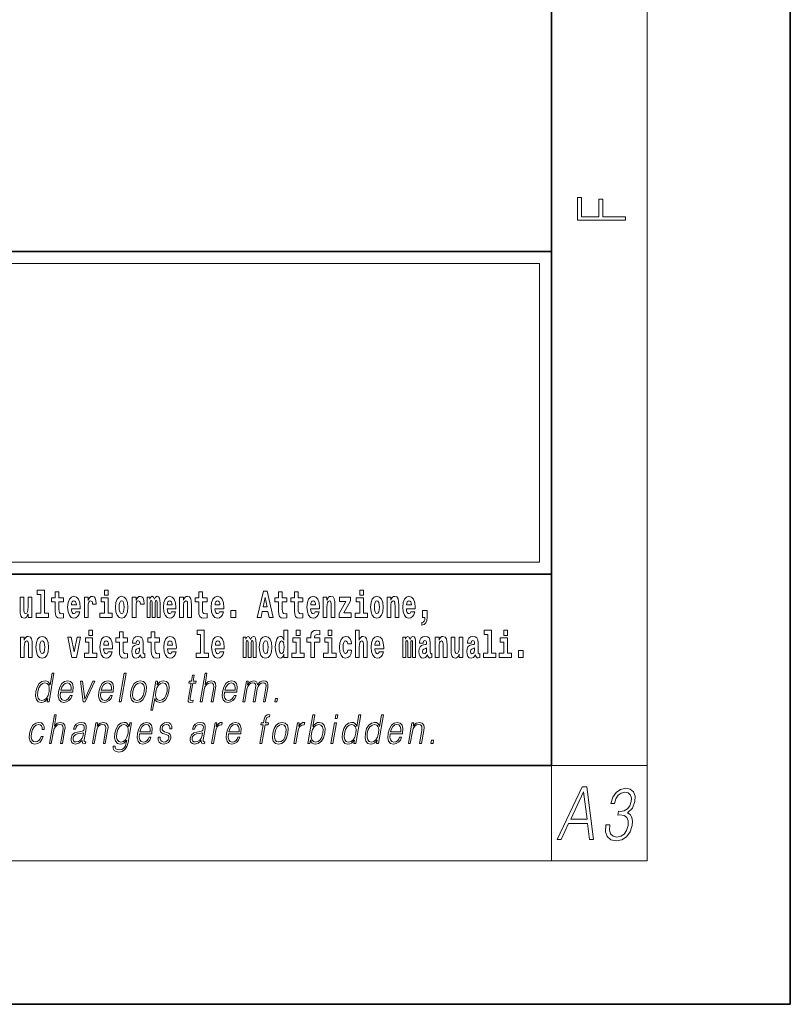
# Model space of a CAD drawing. Extents: x 0 to 420, y 0 to 297.
# Drawn here: x 388 to 420, y 0 to 41 of the extents above; entities that cross this region are included whole.
import ezdxf

# ---------------------------------------------------------------- set-up
doc = ezdxf.new("R2010")
doc.units = 0

msp = doc.modelspace()

# ---------------------------------------------------------------- linework, layer by layer
at = {"color": 7, "lineweight": 35}
for p, q in [((420, 0), (420, 297)), ((410, 10), (410, 287)), ((230, 31.5), (410, 31.5)), ((357.812, 31.5), (410, 31.5)), ((410, 10), (410, 31.5)), ((357.812, 18), (408.5, 18)), ((397, 18), (410, 18)), ((20, 10), (410, 10)), ((230, 10), (410, 10)), ((0, 0), (420, 0))]:
    msp.add_line(p, q, dxfattribs=at)
at = {"color": 7, "lineweight": 13}
for p, q in [((414, 6), (414, 291)), ((358.312, 31), (409.5, 31)), ((409.5, 31), (409.5, 18.5)), ((410, 10), (414, 10)), ((410, 10), (410, 6)), ((414, 6), (16, 6))]:
    msp.add_line(p, q, dxfattribs=at)
at = {"color": 252, "lineweight": 13}
msp.add_line((358.312, 18.5), (409.5, 18.5), dxfattribs=at)
at = {"color": 7, "lineweight": 13}
for points in [[(413.093, 32.817), (413.093, 32.955), (412.144, 32.955), (412.144, 33.691), (411.98, 33.691), (411.98, 32.955), (411.257, 32.955), (411.257, 33.766), (411.093, 33.766), (411.093, 32.817)], [(388.471, 17.154), (388.615, 17.154), (388.615, 16.369), (388.432, 16.369), (388.432, 16.193), (388.949, 16.193), (388.949, 16.369), (388.771, 16.369), (388.771, 17.332), (388.471, 17.332)], [(391.287, 17.332), (391.287, 17.116), (391.443, 17.116), (391.443, 17.332)], [(401.973, 17.332), (401.973, 17.116), (402.13, 17.116), (402.13, 17.332)], [(388.246, 16.193), (388.246, 17.045), (388.088, 17.045), (388.088, 16.621), (388.082, 16.504), (388.066, 16.422), (388.033, 16.373), (387.985, 16.357), (387.941, 16.371), (387.919, 16.415), (387.911, 16.487), (387.91, 16.583), (387.91, 17.045), (387.752, 17.045), (387.752, 16.528), (387.756, 16.374), (387.778, 16.26), (387.829, 16.19), (387.921, 16.165), (387.975, 16.174), (388.019, 16.201), (388.056, 16.251), (388.088, 16.323), (388.088, 16.193)], [(389.568, 17.016), (389.378, 17.016), (389.378, 17.265), (389.222, 17.265), (389.222, 17.016), (389.073, 17.016), (389.073, 16.839), (389.222, 16.839), (389.222, 16.46), (389.232, 16.323), (389.267, 16.232), (389.335, 16.181), (389.441, 16.163), (389.568, 16.171), (389.568, 16.352), (389.495, 16.346), (389.435, 16.358), (389.399, 16.396), (389.383, 16.458), (389.378, 16.541), (389.378, 16.839), (389.568, 16.839)], [(390.092, 16.422), (390.058, 16.368), (390.011, 16.349), (389.968, 16.362), (389.935, 16.4), (389.911, 16.463), (389.9, 16.55), (390.271, 16.55), (390.272, 16.607), (390.255, 16.808), (390.203, 16.956), (390.119, 17.045), (390.006, 17.075), (389.899, 17.043), (389.815, 16.954), (389.762, 16.81), (389.744, 16.62), (389.762, 16.426), (389.815, 16.282), (389.896, 16.193), (390.003, 16.163), (390.092, 16.179), (390.163, 16.225), (390.217, 16.304), (390.258, 16.422)], [(390.446, 17.045), (390.446, 16.193), (390.605, 16.193), (390.605, 16.626), (390.609, 16.74), (390.625, 16.823), (390.656, 16.873), (390.707, 16.891), (390.764, 16.854), (390.779, 16.812), (390.785, 16.753), (390.785, 16.748), (390.939, 16.748), (390.939, 16.763), (390.929, 16.899), (390.9, 16.996), (390.85, 17.053), (390.778, 17.073), (390.721, 17.062), (390.674, 17.03), (390.635, 16.976), (390.605, 16.9), (390.605, 17.045)], [(391.614, 16.369), (391.443, 16.369), (391.443, 17.016), (391.142, 17.016), (391.142, 16.839), (391.287, 16.839), (391.287, 16.369), (391.097, 16.369), (391.097, 16.193), (391.614, 16.193)], [(391.741, 16.618), (391.759, 16.423), (391.811, 16.281), (391.895, 16.193), (392.005, 16.163), (392.115, 16.193), (392.199, 16.281), (392.251, 16.423), (392.27, 16.618), (392.251, 16.812), (392.199, 16.956), (392.114, 17.043), (392.004, 17.075), (391.895, 17.043), (391.811, 16.956), (391.759, 16.812)], [(392.449, 17.045), (392.449, 16.193), (392.609, 16.193), (392.609, 16.626), (392.612, 16.74), (392.629, 16.823), (392.66, 16.873), (392.711, 16.891), (392.768, 16.854), (392.783, 16.812), (392.789, 16.753), (392.789, 16.748), (392.943, 16.748), (392.943, 16.763), (392.933, 16.899), (392.904, 16.996), (392.854, 17.053), (392.782, 17.073), (392.724, 17.062), (392.678, 17.03), (392.639, 16.976), (392.609, 16.9), (392.609, 17.045)], [(393.486, 16.824), (393.486, 16.193), (393.612, 16.193), (393.612, 16.782), (393.607, 16.905), (393.589, 16.997), (393.552, 17.054), (393.491, 17.075), (393.428, 17.043), (393.376, 16.951), (393.34, 17.041), (393.279, 17.075), (393.224, 17.043), (393.185, 16.954), (393.185, 17.045), (393.071, 17.045), (393.071, 16.193), (393.196, 16.193), (393.196, 16.818), (393.208, 16.875), (393.244, 16.896), (393.27, 16.88), (393.279, 16.835), (393.279, 16.193), (393.403, 16.193), (393.403, 16.818), (393.416, 16.875), (393.451, 16.896), (393.477, 16.88), (393.486, 16.835)], [(394.099, 16.422), (394.066, 16.368), (394.018, 16.349), (393.976, 16.362), (393.943, 16.4), (393.918, 16.463), (393.907, 16.55), (394.279, 16.55), (394.28, 16.607), (394.262, 16.808), (394.21, 16.956), (394.127, 17.045), (394.014, 17.075), (393.906, 17.043), (393.823, 16.954), (393.77, 16.81), (393.752, 16.62), (393.77, 16.426), (393.823, 16.282), (393.904, 16.193), (394.01, 16.163), (394.099, 16.179), (394.17, 16.225), (394.224, 16.304), (394.266, 16.422)], [(394.432, 17.045), (394.432, 16.193), (394.591, 16.193), (394.591, 16.617), (394.595, 16.732), (394.612, 16.815), (394.644, 16.864), (394.694, 16.881), (394.735, 16.866), (394.757, 16.824), (394.765, 16.756), (394.767, 16.667), (394.767, 16.193), (394.926, 16.193), (394.926, 16.71), (394.92, 16.862), (394.898, 16.976), (394.847, 17.048), (394.756, 17.073), (394.703, 17.064), (394.658, 17.035), (394.622, 16.986), (394.591, 16.915), (394.591, 17.045)], [(395.579, 17.016), (395.389, 17.016), (395.389, 17.265), (395.233, 17.265), (395.233, 17.016), (395.084, 17.016), (395.084, 16.839), (395.233, 16.839), (395.233, 16.46), (395.243, 16.323), (395.279, 16.232), (395.346, 16.181), (395.453, 16.163), (395.579, 16.171), (395.579, 16.352), (395.506, 16.346), (395.446, 16.358), (395.411, 16.396), (395.394, 16.458), (395.389, 16.541), (395.389, 16.839), (395.579, 16.839)], [(396.103, 16.422), (396.07, 16.368), (396.022, 16.349), (395.98, 16.362), (395.946, 16.4), (395.922, 16.463), (395.911, 16.55), (396.283, 16.55), (396.284, 16.607), (396.266, 16.808), (396.214, 16.956), (396.131, 17.045), (396.017, 17.075), (395.91, 17.043), (395.827, 16.954), (395.773, 16.81), (395.756, 16.62), (395.773, 16.426), (395.827, 16.282), (395.908, 16.193), (396.014, 16.163), (396.103, 16.179), (396.174, 16.225), (396.228, 16.304), (396.269, 16.422)], [(397.94, 17.293), (397.68, 16.193), (397.843, 16.193), (397.895, 16.446), (398.132, 16.446), (398.187, 16.193), (398.353, 16.193), (398.093, 17.293)], [(398.016, 17.019), (398.092, 16.631), (397.937, 16.631)], [(398.919, 17.016), (398.729, 17.016), (398.729, 17.265), (398.573, 17.265), (398.573, 17.016), (398.424, 17.016), (398.424, 16.839), (398.573, 16.839), (398.573, 16.46), (398.583, 16.323), (398.618, 16.232), (398.686, 16.181), (398.792, 16.163), (398.919, 16.171), (398.919, 16.352), (398.846, 16.346), (398.786, 16.358), (398.75, 16.396), (398.734, 16.458), (398.729, 16.541), (398.729, 16.839), (398.919, 16.839)], [(399.587, 17.016), (399.397, 17.016), (399.397, 17.265), (399.241, 17.265), (399.241, 17.016), (399.092, 17.016), (399.092, 16.839), (399.241, 16.839), (399.241, 16.46), (399.251, 16.323), (399.286, 16.232), (399.354, 16.181), (399.46, 16.163), (399.587, 16.171), (399.587, 16.352), (399.514, 16.346), (399.454, 16.358), (399.418, 16.396), (399.401, 16.458), (399.397, 16.541), (399.397, 16.839), (399.587, 16.839)], [(400.11, 16.422), (400.077, 16.368), (400.029, 16.349), (399.987, 16.362), (399.954, 16.4), (399.93, 16.463), (399.918, 16.55), (400.29, 16.55), (400.291, 16.607), (400.274, 16.808), (400.221, 16.956), (400.138, 17.045), (400.025, 17.075), (399.917, 17.043), (399.834, 16.954), (399.781, 16.81), (399.763, 16.62), (399.781, 16.426), (399.834, 16.282), (399.915, 16.193), (400.022, 16.163), (400.11, 16.179), (400.181, 16.225), (400.236, 16.304), (400.277, 16.422)], [(400.443, 17.045), (400.443, 16.193), (400.602, 16.193), (400.602, 16.617), (400.606, 16.732), (400.623, 16.815), (400.655, 16.864), (400.705, 16.881), (400.746, 16.866), (400.768, 16.824), (400.776, 16.756), (400.778, 16.667), (400.778, 16.193), (400.937, 16.193), (400.937, 16.71), (400.931, 16.862), (400.909, 16.976), (400.858, 17.048), (400.767, 17.073), (400.714, 17.064), (400.67, 17.035), (400.633, 16.986), (400.602, 16.915), (400.602, 17.045)], [(401.593, 16.886), (401.593, 17.045), (401.13, 17.045), (401.13, 16.861), (401.392, 16.861), (401.112, 16.36), (401.112, 16.193), (401.608, 16.193), (401.608, 16.377), (401.305, 16.377)], [(402.301, 16.369), (402.13, 16.369), (402.13, 17.016), (401.829, 17.016), (401.829, 16.839), (401.973, 16.839), (401.973, 16.369), (401.784, 16.369), (401.784, 16.193), (402.301, 16.193)], [(402.428, 16.618), (402.446, 16.423), (402.498, 16.281), (402.581, 16.193), (402.692, 16.163), (402.802, 16.193), (402.885, 16.281), (402.937, 16.423), (402.956, 16.618), (402.937, 16.812), (402.885, 16.956), (402.801, 17.043), (402.691, 17.075), (402.581, 17.043), (402.498, 16.956), (402.446, 16.812)], [(403.115, 17.045), (403.115, 16.193), (403.274, 16.193), (403.274, 16.617), (403.278, 16.732), (403.295, 16.815), (403.327, 16.864), (403.377, 16.881), (403.418, 16.866), (403.44, 16.824), (403.448, 16.756), (403.45, 16.667), (403.45, 16.193), (403.609, 16.193), (403.609, 16.71), (403.603, 16.862), (403.581, 16.976), (403.53, 17.048), (403.439, 17.073), (403.386, 17.064), (403.341, 17.035), (403.305, 16.986), (403.274, 16.915), (403.274, 17.045)], [(404.118, 16.422), (404.085, 16.368), (404.037, 16.349), (403.995, 16.362), (403.962, 16.4), (403.937, 16.463), (403.926, 16.55), (404.298, 16.55), (404.299, 16.607), (404.281, 16.808), (404.229, 16.956), (404.146, 17.045), (404.033, 17.075), (403.925, 17.043), (403.842, 16.954), (403.788, 16.81), (403.771, 16.62), (403.788, 16.426), (403.842, 16.282), (403.923, 16.193), (404.029, 16.163), (404.118, 16.179), (404.189, 16.225), (404.243, 16.304), (404.284, 16.422)], [(390.109, 16.713), (389.903, 16.713), (389.912, 16.786), (389.935, 16.842), (389.967, 16.877), (390.006, 16.889), (390.047, 16.877), (390.079, 16.843), (390.099, 16.788)], [(392.005, 16.886), (392.05, 16.869), (392.083, 16.818), (392.103, 16.734), (392.111, 16.62), (392.103, 16.504), (392.083, 16.42), (392.05, 16.369), (392.005, 16.354), (391.96, 16.369), (391.927, 16.422), (391.907, 16.507), (391.9, 16.626), (391.907, 16.737), (391.928, 16.818), (391.961, 16.869)], [(394.117, 16.713), (393.911, 16.713), (393.919, 16.786), (393.943, 16.842), (393.975, 16.877), (394.014, 16.889), (394.055, 16.877), (394.087, 16.843), (394.107, 16.788)], [(396.121, 16.713), (395.914, 16.713), (395.923, 16.786), (395.946, 16.842), (395.979, 16.877), (396.017, 16.889), (396.059, 16.877), (396.091, 16.843), (396.111, 16.788)], [(396.579, 16.485), (396.579, 16.193), (396.783, 16.193), (396.783, 16.485)], [(400.128, 16.713), (399.922, 16.713), (399.931, 16.786), (399.954, 16.842), (399.986, 16.877), (400.025, 16.889), (400.066, 16.877), (400.098, 16.843), (400.118, 16.788)], [(402.692, 16.886), (402.737, 16.869), (402.77, 16.818), (402.79, 16.734), (402.798, 16.62), (402.79, 16.504), (402.77, 16.42), (402.737, 16.369), (402.692, 16.354), (402.647, 16.369), (402.613, 16.422), (402.594, 16.507), (402.587, 16.626), (402.594, 16.737), (402.615, 16.818), (402.648, 16.869)], [(404.136, 16.713), (403.929, 16.713), (403.938, 16.786), (403.962, 16.842), (403.994, 16.877), (404.033, 16.889), (404.074, 16.877), (404.106, 16.843), (404.126, 16.788)], [(404.57, 15.864), (404.666, 15.894), (404.738, 15.96), (404.783, 16.067), (404.798, 16.205), (404.798, 16.485), (404.594, 16.485), (404.594, 16.193), (404.705, 16.193), (404.705, 16.171), (404.696, 16.094), (404.672, 16.035), (404.629, 15.995), (404.57, 15.973)], [(387.768, 15.368), (387.768, 14.517), (387.927, 14.517), (387.927, 14.94), (387.931, 15.056), (387.948, 15.138), (387.98, 15.187), (388.03, 15.205), (388.071, 15.189), (388.093, 15.148), (388.101, 15.08), (388.103, 14.991), (388.103, 14.517), (388.262, 14.517), (388.262, 15.034), (388.256, 15.186), (388.234, 15.3), (388.183, 15.371), (388.092, 15.397), (388.039, 15.387), (387.995, 15.358), (387.958, 15.309), (387.927, 15.238), (387.927, 15.368)], [(388.417, 14.942), (388.435, 14.747), (388.487, 14.604), (388.57, 14.517), (388.681, 14.487), (388.791, 14.517), (388.874, 14.604), (388.926, 14.747), (388.945, 14.942), (388.926, 15.135), (388.874, 15.279), (388.79, 15.366), (388.68, 15.398), (388.57, 15.366), (388.487, 15.279), (388.435, 15.135)], [(389.748, 15.368), (389.926, 14.517), (390.109, 14.517), (390.286, 15.368), (390.138, 15.368), (390.019, 14.756), (389.896, 15.368)], [(390.961, 14.693), (390.79, 14.693), (390.79, 15.339), (390.49, 15.339), (390.49, 15.162), (390.634, 15.162), (390.634, 14.693), (390.444, 14.693), (390.444, 14.517), (390.961, 14.517)], [(390.634, 15.655), (390.634, 15.439), (390.79, 15.439), (390.79, 15.655)], [(391.443, 14.745), (391.41, 14.691), (391.362, 14.672), (391.32, 14.685), (391.286, 14.723), (391.262, 14.786), (391.251, 14.873), (391.623, 14.873), (391.624, 14.931), (391.606, 15.132), (391.554, 15.279), (391.471, 15.368), (391.357, 15.398), (391.25, 15.366), (391.167, 15.278), (391.113, 15.133), (391.096, 14.943), (391.113, 14.75), (391.167, 14.606), (391.248, 14.517), (391.354, 14.487), (391.443, 14.503), (391.514, 14.549), (391.568, 14.628), (391.609, 14.745)], [(392.255, 15.339), (392.065, 15.339), (392.065, 15.588), (391.909, 15.588), (391.909, 15.339), (391.76, 15.339), (391.76, 15.162), (391.909, 15.162), (391.909, 14.783), (391.919, 14.647), (391.954, 14.555), (392.022, 14.504), (392.129, 14.487), (392.255, 14.495), (392.255, 14.675), (392.182, 14.669), (392.122, 14.682), (392.086, 14.72), (392.07, 14.782), (392.065, 14.864), (392.065, 15.162), (392.255, 15.162)], [(392.608, 15.111), (392.626, 15.194), (392.682, 15.222), (392.734, 15.2), (392.752, 15.137), (392.745, 15.087), (392.723, 15.064), (392.683, 15.054), (392.621, 15.045), (392.537, 15.013), (392.476, 14.954), (392.439, 14.87), (392.427, 14.761), (392.439, 14.647), (392.476, 14.56), (392.535, 14.507), (392.615, 14.487), (392.71, 14.52), (392.793, 14.62), (392.805, 14.563), (392.829, 14.525), (392.862, 14.506), (392.91, 14.498), (392.973, 14.511), (392.973, 14.675), (392.946, 14.671), (392.911, 14.691), (392.904, 14.756), (392.904, 15.133), (392.891, 15.249), (392.851, 15.332), (392.781, 15.381), (392.682, 15.398), (392.587, 15.378), (392.516, 15.322), (392.47, 15.235), (392.456, 15.124), (392.456, 15.111)], [(393.591, 15.339), (393.401, 15.339), (393.401, 15.588), (393.245, 15.588), (393.245, 15.339), (393.096, 15.339), (393.096, 15.162), (393.245, 15.162), (393.245, 14.783), (393.255, 14.647), (393.29, 14.555), (393.358, 14.504), (393.464, 14.487), (393.591, 14.495), (393.591, 14.675), (393.518, 14.669), (393.458, 14.682), (393.422, 14.72), (393.406, 14.782), (393.401, 14.864), (393.401, 15.162), (393.591, 15.162)], [(394.115, 14.745), (394.081, 14.691), (394.034, 14.672), (393.991, 14.685), (393.958, 14.723), (393.934, 14.786), (393.923, 14.873), (394.294, 14.873), (394.295, 14.931), (394.278, 15.132), (394.225, 15.279), (394.142, 15.368), (394.029, 15.398), (393.921, 15.366), (393.838, 15.278), (393.785, 15.133), (393.767, 14.943), (393.785, 14.75), (393.838, 14.606), (393.919, 14.517), (394.026, 14.487), (394.115, 14.503), (394.186, 14.549), (394.24, 14.628), (394.281, 14.745)], [(395.165, 15.477), (395.309, 15.477), (395.309, 14.693), (395.126, 14.693), (395.126, 14.517), (395.643, 14.517), (395.643, 14.693), (395.466, 14.693), (395.466, 15.655), (395.165, 15.655)], [(396.118, 14.745), (396.085, 14.691), (396.037, 14.672), (395.995, 14.685), (395.962, 14.723), (395.937, 14.786), (395.926, 14.873), (396.298, 14.873), (396.299, 14.931), (396.281, 15.132), (396.229, 15.279), (396.146, 15.368), (396.033, 15.398), (395.925, 15.366), (395.842, 15.278), (395.789, 15.133), (395.771, 14.943), (395.789, 14.75), (395.842, 14.606), (395.923, 14.517), (396.03, 14.487), (396.118, 14.503), (396.189, 14.549), (396.244, 14.628), (396.285, 14.745)], [(397.509, 15.148), (397.509, 14.517), (397.635, 14.517), (397.635, 15.105), (397.629, 15.229), (397.612, 15.32), (397.575, 15.378), (397.514, 15.398), (397.451, 15.366), (397.399, 15.274), (397.363, 15.365), (397.302, 15.398), (397.247, 15.366), (397.208, 15.278), (397.208, 15.368), (397.094, 15.368), (397.094, 14.517), (397.219, 14.517), (397.219, 15.141), (397.231, 15.198), (397.267, 15.219), (397.293, 15.203), (397.302, 15.159), (397.302, 14.517), (397.426, 14.517), (397.426, 15.141), (397.439, 15.198), (397.474, 15.219), (397.5, 15.203), (397.509, 15.159)], [(397.768, 14.942), (397.786, 14.747), (397.838, 14.604), (397.921, 14.517), (398.032, 14.487), (398.142, 14.517), (398.225, 14.604), (398.277, 14.747), (398.296, 14.942), (398.277, 15.135), (398.225, 15.279), (398.141, 15.366), (398.031, 15.398), (397.921, 15.366), (397.838, 15.279), (397.786, 15.135)], [(398.802, 14.648), (398.802, 14.517), (398.961, 14.517), (398.961, 15.655), (398.802, 15.655), (398.802, 15.238), (398.77, 15.309), (398.735, 15.36), (398.695, 15.389), (398.648, 15.398), (398.564, 15.366), (398.497, 15.278), (398.454, 15.135), (398.438, 14.943), (398.454, 14.75), (398.497, 14.606), (398.564, 14.517), (398.648, 14.487), (398.696, 14.496), (398.736, 14.525), (398.77, 14.575)], [(399.644, 14.693), (399.473, 14.693), (399.473, 15.339), (399.173, 15.339), (399.173, 15.162), (399.317, 15.162), (399.317, 14.693), (399.127, 14.693), (399.127, 14.517), (399.644, 14.517)], [(399.317, 15.655), (399.317, 15.439), (399.473, 15.439), (399.473, 15.655)], [(399.759, 15.162), (399.929, 15.162), (399.929, 14.517), (400.086, 14.517), (400.086, 15.162), (400.298, 15.162), (400.298, 15.339), (400.086, 15.339), (400.086, 15.376), (400.093, 15.422), (400.114, 15.452), (400.149, 15.468), (400.2, 15.474), (400.299, 15.466), (400.299, 15.647), (400.182, 15.655), (400.069, 15.642), (399.99, 15.603), (399.944, 15.527), (399.929, 15.406), (399.929, 15.339), (399.759, 15.339)], [(400.98, 14.693), (400.809, 14.693), (400.809, 15.339), (400.509, 15.339), (400.509, 15.162), (400.653, 15.162), (400.653, 14.693), (400.463, 14.693), (400.463, 14.517), (400.98, 14.517)], [(400.653, 15.655), (400.653, 15.439), (400.809, 15.439), (400.809, 15.655)], [(401.478, 14.821), (401.447, 14.717), (401.384, 14.679), (401.34, 14.694), (401.306, 14.745), (401.286, 14.829), (401.28, 14.945), (401.286, 15.059), (401.307, 15.143), (401.341, 15.192), (401.384, 15.21), (401.447, 15.176), (401.477, 15.086), (401.634, 15.086), (401.61, 15.216), (401.56, 15.314), (401.485, 15.376), (401.387, 15.398), (401.276, 15.365), (401.192, 15.273), (401.138, 15.129), (401.12, 14.94), (401.138, 14.753), (401.189, 14.61), (401.27, 14.518), (401.377, 14.487), (401.479, 14.511), (401.558, 14.575), (401.61, 14.682), (401.634, 14.821)], [(401.795, 15.655), (401.795, 14.517), (401.953, 14.517), (401.953, 14.94), (401.958, 15.056), (401.974, 15.138), (402.006, 15.187), (402.056, 15.205), (402.097, 15.189), (402.12, 15.148), (402.127, 15.08), (402.13, 14.991), (402.13, 14.517), (402.288, 14.517), (402.288, 15.034), (402.283, 15.186), (402.261, 15.3), (402.21, 15.371), (402.119, 15.397), (402.065, 15.387), (402.021, 15.358), (401.984, 15.309), (401.953, 15.238), (401.953, 15.655)], [(402.798, 14.745), (402.764, 14.691), (402.717, 14.672), (402.674, 14.685), (402.641, 14.723), (402.617, 14.786), (402.606, 14.873), (402.977, 14.873), (402.978, 14.931), (402.961, 15.132), (402.908, 15.279), (402.825, 15.368), (402.712, 15.398), (402.604, 15.366), (402.521, 15.278), (402.468, 15.133), (402.45, 14.943), (402.468, 14.75), (402.521, 14.606), (402.602, 14.517), (402.709, 14.487), (402.798, 14.503), (402.869, 14.549), (402.923, 14.628), (402.964, 14.745)], [(404.188, 15.148), (404.188, 14.517), (404.314, 14.517), (404.314, 15.105), (404.309, 15.229), (404.291, 15.32), (404.254, 15.378), (404.193, 15.398), (404.13, 15.366), (404.078, 15.274), (404.042, 15.365), (403.981, 15.398), (403.926, 15.366), (403.887, 15.278), (403.887, 15.368), (403.773, 15.368), (403.773, 14.517), (403.898, 14.517), (403.898, 15.141), (403.91, 15.198), (403.946, 15.219), (403.973, 15.203), (403.981, 15.159), (403.981, 14.517), (404.106, 14.517), (404.106, 15.141), (404.118, 15.198), (404.153, 15.219), (404.179, 15.203), (404.188, 15.159)], [(404.63, 15.111), (404.648, 15.194), (404.705, 15.222), (404.757, 15.2), (404.775, 15.137), (404.768, 15.087), (404.746, 15.064), (404.706, 15.054), (404.644, 15.045), (404.559, 15.013), (404.498, 14.954), (404.462, 14.87), (404.45, 14.761), (404.462, 14.647), (404.498, 14.56), (404.557, 14.507), (404.637, 14.487), (404.733, 14.52), (404.816, 14.62), (404.828, 14.563), (404.851, 14.525), (404.885, 14.506), (404.932, 14.498), (404.995, 14.511), (404.995, 14.675), (404.969, 14.671), (404.933, 14.691), (404.927, 14.756), (404.927, 15.133), (404.913, 15.249), (404.873, 15.332), (404.804, 15.381), (404.705, 15.398), (404.609, 15.378), (404.538, 15.322), (404.493, 15.235), (404.478, 15.124), (404.478, 15.111)], [(405.134, 15.368), (405.134, 14.517), (405.293, 14.517), (405.293, 14.94), (405.297, 15.056), (405.314, 15.138), (405.346, 15.187), (405.396, 15.205), (405.437, 15.189), (405.459, 15.148), (405.467, 15.08), (405.469, 14.991), (405.469, 14.517), (405.628, 14.517), (405.628, 15.034), (405.622, 15.186), (405.6, 15.3), (405.549, 15.371), (405.458, 15.397), (405.405, 15.387), (405.361, 15.358), (405.324, 15.309), (405.293, 15.238), (405.293, 15.368)], [(406.296, 14.517), (406.296, 15.368), (406.137, 15.368), (406.137, 14.945), (406.132, 14.828), (406.115, 14.745), (406.083, 14.696), (406.034, 14.68), (405.991, 14.694), (405.969, 14.739), (405.961, 14.81), (405.96, 14.907), (405.96, 15.368), (405.801, 15.368), (405.801, 14.851), (405.805, 14.698), (405.828, 14.583), (405.879, 14.514), (405.971, 14.488), (406.024, 14.498), (406.068, 14.525), (406.105, 14.574), (406.137, 14.647), (406.137, 14.517)], [(406.634, 15.111), (406.652, 15.194), (406.709, 15.222), (406.761, 15.2), (406.778, 15.137), (406.772, 15.087), (406.75, 15.064), (406.71, 15.054), (406.648, 15.045), (406.563, 15.013), (406.502, 14.954), (406.466, 14.87), (406.453, 14.761), (406.466, 14.647), (406.502, 14.56), (406.561, 14.507), (406.641, 14.487), (406.736, 14.52), (406.819, 14.62), (406.832, 14.563), (406.855, 14.525), (406.888, 14.506), (406.936, 14.498), (406.999, 14.511), (406.999, 14.675), (406.973, 14.671), (406.937, 14.691), (406.93, 14.756), (406.93, 15.133), (406.917, 15.249), (406.877, 15.332), (406.807, 15.381), (406.709, 15.398), (406.613, 15.378), (406.542, 15.322), (406.497, 15.235), (406.482, 15.124), (406.482, 15.111)], [(407.188, 15.477), (407.332, 15.477), (407.332, 14.693), (407.149, 14.693), (407.149, 14.517), (407.666, 14.517), (407.666, 14.693), (407.489, 14.693), (407.489, 15.655), (407.188, 15.655)], [(408.327, 14.693), (408.156, 14.693), (408.156, 15.339), (407.856, 15.339), (407.856, 15.162), (408, 15.162), (408, 14.693), (407.81, 14.693), (407.81, 14.517), (408.327, 14.517)], [(408, 15.655), (408, 15.439), (408.156, 15.439), (408.156, 15.655)], [(388.681, 15.21), (388.726, 15.192), (388.759, 15.141), (388.779, 15.057), (388.787, 14.943), (388.779, 14.828), (388.759, 14.744), (388.726, 14.693), (388.681, 14.677), (388.636, 14.693), (388.603, 14.745), (388.583, 14.831), (388.576, 14.95), (388.583, 15.061), (388.604, 15.141), (388.637, 15.192)], [(391.461, 15.037), (391.254, 15.037), (391.263, 15.11), (391.286, 15.165), (391.319, 15.2), (391.357, 15.213), (391.398, 15.2), (391.431, 15.167), (391.451, 15.111)], [(392.75, 14.821), (392.741, 14.756), (392.718, 14.707), (392.683, 14.675), (392.642, 14.666), (392.597, 14.693), (392.58, 14.763), (392.593, 14.831), (392.633, 14.867), (392.701, 14.886), (392.75, 14.919)], [(394.132, 15.037), (393.926, 15.037), (393.935, 15.11), (393.958, 15.165), (393.99, 15.2), (394.029, 15.213), (394.07, 15.2), (394.102, 15.167), (394.122, 15.111)], [(396.136, 15.037), (395.93, 15.037), (395.939, 15.11), (395.962, 15.165), (395.994, 15.2), (396.033, 15.213), (396.074, 15.2), (396.106, 15.167), (396.126, 15.111)], [(398.032, 15.21), (398.077, 15.192), (398.11, 15.141), (398.13, 15.057), (398.138, 14.943), (398.13, 14.828), (398.11, 14.744), (398.077, 14.693), (398.032, 14.677), (397.987, 14.693), (397.953, 14.745), (397.933, 14.831), (397.927, 14.95), (397.933, 15.061), (397.955, 15.141), (397.988, 15.192)], [(398.701, 15.208), (398.747, 15.19), (398.78, 15.141), (398.802, 15.057), (398.81, 14.943), (398.802, 14.828), (398.78, 14.744), (398.746, 14.693), (398.701, 14.677), (398.658, 14.693), (398.625, 14.744), (398.604, 14.828), (398.597, 14.943), (398.604, 15.057), (398.625, 15.14), (398.658, 15.19)], [(402.815, 15.037), (402.609, 15.037), (402.618, 15.11), (402.641, 15.165), (402.673, 15.2), (402.712, 15.213), (402.753, 15.2), (402.785, 15.167), (402.805, 15.111)], [(404.772, 14.821), (404.764, 14.756), (404.74, 14.707), (404.706, 14.675), (404.665, 14.666), (404.619, 14.693), (404.603, 14.763), (404.616, 14.831), (404.656, 14.867), (404.724, 14.886), (404.772, 14.919)], [(406.776, 14.821), (406.767, 14.756), (406.744, 14.707), (406.71, 14.675), (406.669, 14.666), (406.623, 14.693), (406.606, 14.763), (406.62, 14.831), (406.66, 14.867), (406.727, 14.886), (406.776, 14.919)], [(408.617, 14.808), (408.617, 14.517), (408.821, 14.517), (408.821, 14.808)], [(389.173, 13.854), (389.093, 13.854), (389.009, 13.37), (388.977, 13.443), (388.933, 13.498), (388.873, 13.53), (388.799, 13.542), (388.667, 13.51), (388.554, 13.421), (388.467, 13.278), (388.412, 13.086), (388.4, 12.892), (388.436, 12.75), (388.516, 12.66), (388.636, 12.63), (388.714, 12.642), (388.785, 12.672), (388.85, 12.725), (388.91, 12.801), (388.884, 12.654), (388.964, 12.654)], [(391.907, 12.654), (391.988, 12.654), (392.196, 13.854), (392.116, 13.854)], [(395.047, 13.769), (394.967, 13.769), (394.923, 13.52), (394.829, 13.52), (394.814, 13.438), (394.909, 13.438), (394.8, 12.807), (394.79, 12.729), (394.797, 12.674), (394.825, 12.644), (394.879, 12.632), (394.981, 12.65), (394.995, 12.73), (394.914, 12.714), (394.875, 12.735), (394.88, 12.807), (394.989, 13.438), (395.118, 13.438), (395.132, 13.52), (395.004, 13.52)], [(395.289, 12.654), (395.37, 12.654), (395.458, 13.164), (395.494, 13.285), (395.554, 13.375), (395.63, 13.431), (395.722, 13.453), (395.806, 13.435), (395.849, 13.385), (395.86, 13.3), (395.845, 13.179), (395.754, 12.654), (395.834, 12.654), (395.926, 13.181), (395.946, 13.318), (395.939, 13.42), (395.872, 13.508), (395.753, 13.542), (395.613, 13.502), (395.497, 13.385), (395.578, 13.854), (395.498, 13.854)], [(388.495, 13.086), (388.537, 13.243), (388.603, 13.358), (388.69, 13.428), (388.795, 13.453), (388.889, 13.428), (388.95, 13.358), (388.977, 13.243), (388.966, 13.086), (388.922, 12.927), (388.857, 12.812), (388.77, 12.742), (388.667, 12.719), (388.571, 12.742), (388.51, 12.814), (388.483, 12.929)], [(389.446, 13.068), (389.963, 13.068), (389.968, 13.101), (389.979, 13.288), (389.946, 13.426), (389.867, 13.512), (389.75, 13.542), (389.616, 13.51), (389.506, 13.421), (389.419, 13.276), (389.366, 13.083), (389.352, 12.891), (389.388, 12.749), (389.467, 12.66), (389.589, 12.63), (389.702, 12.652), (389.799, 12.709), (389.876, 12.801), (389.928, 12.921), (389.848, 12.921), (389.809, 12.836), (389.754, 12.772), (389.687, 12.732), (389.61, 12.719), (389.521, 12.74), (389.462, 12.809), (389.435, 12.916), (389.445, 13.063)], [(389.46, 13.149), (389.502, 13.276), (389.564, 13.371), (389.643, 13.431), (389.733, 13.453), (389.813, 13.431), (389.87, 13.373), (389.896, 13.276), (389.894, 13.149)], [(390.388, 12.654), (390.478, 12.654), (390.887, 13.52), (390.805, 13.52), (390.458, 12.776), (390.365, 13.52), (390.279, 13.52)], [(391.132, 13.068), (391.648, 13.068), (391.654, 13.101), (391.665, 13.288), (391.632, 13.426), (391.553, 13.512), (391.436, 13.542), (391.302, 13.51), (391.192, 13.421), (391.105, 13.276), (391.052, 13.083), (391.038, 12.891), (391.074, 12.749), (391.153, 12.66), (391.275, 12.63), (391.388, 12.652), (391.485, 12.709), (391.562, 12.801), (391.614, 12.921), (391.533, 12.921), (391.495, 12.836), (391.44, 12.772), (391.372, 12.732), (391.295, 12.719), (391.207, 12.74), (391.148, 12.809), (391.121, 12.916), (391.131, 13.063)], [(391.146, 13.149), (391.188, 13.276), (391.25, 13.371), (391.328, 13.431), (391.419, 13.453), (391.499, 13.431), (391.556, 13.373), (391.582, 13.276), (391.58, 13.149)], [(392.395, 13.086), (392.381, 12.892), (392.419, 12.749), (392.504, 12.66), (392.634, 12.632), (392.774, 12.662), (392.889, 12.749), (392.975, 12.892), (393.032, 13.086), (393.043, 13.28), (393.006, 13.421), (392.921, 13.51), (392.792, 13.542), (392.651, 13.51), (392.536, 13.421), (392.448, 13.278)], [(392.478, 13.086), (392.521, 13.243), (392.586, 13.358), (392.673, 13.428), (392.776, 13.453), (392.871, 13.428), (392.933, 13.358), (392.959, 13.243), (392.949, 13.086), (392.904, 12.927), (392.839, 12.814), (392.752, 12.744), (392.649, 12.72), (392.554, 12.744), (392.492, 12.814), (392.465, 12.927)], [(393.222, 12.305), (393.302, 12.305), (393.388, 12.804), (393.42, 12.727), (393.464, 12.672), (393.597, 12.63), (393.731, 12.66), (393.843, 12.749), (393.931, 12.892), (393.987, 13.086), (393.998, 13.278), (393.962, 13.421), (393.881, 13.51), (393.759, 13.542), (393.679, 13.53), (393.608, 13.498), (393.543, 13.441), (393.486, 13.365), (393.513, 13.52), (393.433, 13.52)], [(393.435, 13.086), (393.477, 13.243), (393.542, 13.358), (393.628, 13.428), (393.732, 13.453), (393.827, 13.428), (393.889, 13.358), (393.915, 13.243), (393.905, 13.086), (393.86, 12.927), (393.794, 12.812), (393.707, 12.742), (393.605, 12.719), (393.51, 12.742), (393.449, 12.814), (393.422, 12.929)], [(396.312, 13.068), (396.828, 13.068), (396.834, 13.101), (396.845, 13.288), (396.812, 13.426), (396.733, 13.512), (396.616, 13.542), (396.482, 13.51), (396.372, 13.421), (396.285, 13.276), (396.232, 13.083), (396.218, 12.891), (396.254, 12.749), (396.333, 12.66), (396.455, 12.63), (396.568, 12.652), (396.665, 12.709), (396.742, 12.801), (396.794, 12.921), (396.714, 12.921), (396.675, 12.836), (396.62, 12.772), (396.553, 12.732), (396.476, 12.719), (396.387, 12.74), (396.328, 12.809), (396.301, 12.916), (396.311, 13.063)], [(396.326, 13.149), (396.368, 13.276), (396.43, 13.371), (396.508, 13.431), (396.599, 13.453), (396.679, 13.431), (396.736, 13.373), (396.762, 13.276), (396.76, 13.149)], [(397.079, 12.654), (397.16, 12.654), (397.253, 13.189), (397.286, 13.296), (397.342, 13.38), (397.415, 13.433), (397.503, 13.453), (397.564, 13.44), (397.603, 13.4), (397.618, 13.333), (397.611, 13.239), (397.509, 12.654), (397.59, 12.654), (397.684, 13.196), (397.715, 13.3), (397.771, 13.381), (397.844, 13.433), (397.931, 13.453), (397.996, 13.44), (398.036, 13.403), (398.05, 13.34), (398.043, 13.25), (397.939, 12.654), (398.019, 12.654), (398.124, 13.258), (398.131, 13.381), (398.105, 13.47), (398.044, 13.523), (397.949, 13.542), (397.877, 13.53), (397.81, 13.498), (397.697, 13.371), (397.683, 13.443), (397.649, 13.497), (397.597, 13.53), (397.529, 13.542), (397.392, 13.498), (397.28, 13.376), (397.305, 13.52), (397.23, 13.52)], [(398.417, 12.654), (398.505, 12.654), (398.531, 12.802), (398.443, 12.802)], [(388.981, 10.912), (389.061, 10.912), (389.15, 11.423), (389.185, 11.543), (389.245, 11.633), (389.321, 11.69), (389.413, 11.712), (389.497, 11.693), (389.54, 11.643), (389.551, 11.558), (389.537, 11.438), (389.445, 10.912), (389.525, 10.912), (389.617, 11.439), (389.637, 11.576), (389.63, 11.678), (389.563, 11.767), (389.445, 11.8), (389.304, 11.76), (389.188, 11.643), (389.269, 12.112), (389.189, 12.112)], [(397.794, 10.912), (397.874, 10.912), (398.011, 11.696), (398.136, 11.696), (398.15, 11.778), (398.025, 11.778), (398.051, 11.927), (398.082, 12.009), (398.151, 12.035), (398.194, 12.029), (398.209, 12.119), (398.169, 12.124), (398.093, 12.112), (398.037, 12.079), (397.996, 12.02), (397.972, 11.937), (397.945, 11.778), (397.843, 11.778), (397.829, 11.696), (397.93, 11.696)], [(399.806, 10.912), (399.886, 10.912), (399.912, 11.062), (399.94, 10.987), (399.985, 10.932), (400.045, 10.9), (400.119, 10.889), (400.253, 10.919), (400.367, 11.009), (400.455, 11.151), (400.511, 11.344), (400.521, 11.536), (400.485, 11.68), (400.403, 11.768), (400.283, 11.8), (400.203, 11.788), (400.131, 11.755), (400.067, 11.7), (400.009, 11.625), (400.094, 12.112), (400.014, 12.112)], [(400.946, 11.962), (401.026, 11.962), (401.052, 12.112), (400.972, 12.112)], [(402.014, 12.112), (401.933, 12.112), (401.849, 11.628), (401.818, 11.702), (401.774, 11.757), (401.714, 11.788), (401.64, 11.8), (401.508, 11.768), (401.395, 11.68), (401.307, 11.536), (401.253, 11.344), (401.24, 11.151), (401.277, 11.009), (401.356, 10.919), (401.477, 10.889), (401.555, 10.9), (401.625, 10.93), (401.691, 10.984), (401.751, 11.059), (401.725, 10.912), (401.805, 10.912)], [(402.969, 12.112), (402.889, 12.112), (402.805, 11.628), (402.774, 11.702), (402.73, 11.757), (402.67, 11.788), (402.596, 11.8), (402.464, 11.768), (402.351, 11.68), (402.263, 11.536), (402.208, 11.344), (402.196, 11.151), (402.233, 11.009), (402.312, 10.919), (402.432, 10.889), (402.511, 10.9), (402.581, 10.93), (402.647, 10.984), (402.706, 11.059), (402.681, 10.912), (402.761, 10.912)], [(388.64, 11.211), (388.599, 11.112), (388.542, 11.039), (388.474, 10.994), (388.398, 10.979), (388.309, 11.002), (388.251, 11.074), (388.224, 11.189), (388.235, 11.348), (388.278, 11.501), (388.345, 11.616), (388.428, 11.686), (388.524, 11.712), (388.594, 11.696), (388.647, 11.655), (388.676, 11.588), (388.684, 11.503), (388.762, 11.503), (388.757, 11.623), (388.717, 11.717), (388.643, 11.778), (388.54, 11.8), (388.406, 11.768), (388.293, 11.678), (388.206, 11.533), (388.151, 11.339), (388.14, 11.149), (388.175, 11.009), (388.256, 10.92), (388.376, 10.89), (388.492, 10.912), (388.591, 10.975), (388.668, 11.076), (388.72, 11.211)], [(390.356, 11.037), (390.354, 11.024), (390.362, 10.934), (390.432, 10.904), (390.491, 10.912), (390.504, 10.987), (390.474, 10.986), (390.434, 11.004), (390.438, 11.066), (390.52, 11.538), (390.523, 11.65), (390.489, 11.733), (390.417, 11.782), (390.312, 11.8), (390.194, 11.78), (390.099, 11.723), (390.029, 11.635), (389.989, 11.52), (390.067, 11.52), (390.096, 11.603), (390.146, 11.663), (390.212, 11.698), (390.297, 11.712), (390.375, 11.7), (390.422, 11.665), (390.442, 11.606), (390.436, 11.523), (390.422, 11.471), (390.397, 11.443), (390.357, 11.426), (390.296, 11.411), (390.161, 11.396), (390.037, 11.358), (389.939, 11.271), (389.888, 11.141), (389.885, 11.037), (389.918, 10.959), (389.981, 10.909), (390.074, 10.89), (390.216, 10.925)], [(390.779, 10.912), (390.859, 10.912), (390.948, 11.423), (390.983, 11.543), (391.042, 11.635), (391.118, 11.691), (391.209, 11.712), (391.291, 11.695), (391.336, 11.646), (391.348, 11.566), (391.336, 11.453), (391.242, 10.912), (391.322, 10.912), (391.418, 11.465), (391.435, 11.585), (391.427, 11.678), (391.36, 11.767), (391.24, 11.8), (391.1, 11.76), (390.983, 11.64), (391.007, 11.778), (390.929, 11.778)], [(392.423, 11.778), (392.343, 11.778), (392.317, 11.628), (392.284, 11.703), (392.239, 11.757), (392.179, 11.788), (392.106, 11.8), (391.974, 11.768), (391.862, 11.678), (391.774, 11.535), (391.72, 11.344), (391.708, 11.151), (391.745, 11.009), (391.825, 10.919), (391.948, 10.889), (392.023, 10.9), (392.094, 10.93), (392.158, 10.984), (392.218, 11.061), (392.2, 10.954), (392.16, 10.82), (392.097, 10.723), (392.008, 10.665), (391.896, 10.645), (391.82, 10.657), (391.765, 10.69), (391.736, 10.742), (391.731, 10.81), (391.649, 10.81), (391.655, 10.707), (391.697, 10.627), (391.773, 10.575), (391.882, 10.557), (392.029, 10.583), (392.144, 10.658), (392.229, 10.784), (392.28, 10.957)], [(391.803, 11.344), (391.846, 11.501), (391.911, 11.616), (391.998, 11.686), (392.103, 11.712), (392.196, 11.686), (392.259, 11.616), (392.284, 11.501), (392.274, 11.344), (392.229, 11.186), (392.163, 11.071), (392.077, 11.001), (391.975, 10.977), (391.882, 11.001), (391.82, 11.072), (391.792, 11.187)], [(392.751, 11.326), (393.268, 11.326), (393.274, 11.359), (393.285, 11.546), (393.252, 11.685), (393.173, 11.77), (393.055, 11.8), (392.922, 11.768), (392.812, 11.68), (392.725, 11.535), (392.671, 11.341), (392.658, 11.149), (392.693, 11.007), (392.773, 10.919), (392.894, 10.889), (393.008, 10.91), (393.104, 10.967), (393.182, 11.059), (393.233, 11.179), (393.153, 11.179), (393.114, 11.094), (393.059, 11.031), (392.992, 10.991), (392.915, 10.977), (392.827, 10.999), (392.768, 11.067), (392.741, 11.174), (392.751, 11.321)], [(392.766, 11.408), (392.808, 11.535), (392.87, 11.63), (392.948, 11.69), (393.039, 11.712), (393.119, 11.69), (393.176, 11.631), (393.202, 11.535), (393.2, 11.408)], [(393.537, 11.182), (393.536, 11.061), (393.574, 10.967), (393.648, 10.91), (393.755, 10.889), (393.868, 10.909), (393.96, 10.959), (394.027, 11.037), (394.063, 11.137), (394.065, 11.228), (394.039, 11.294), (393.982, 11.343), (393.894, 11.381), (393.803, 11.409), (393.738, 11.439), (393.702, 11.486), (393.7, 11.563), (393.72, 11.621), (393.759, 11.67), (393.813, 11.7), (393.881, 11.712), (393.952, 11.698), (394, 11.661), (394.026, 11.603), (394.029, 11.525), (394.111, 11.525), (394.107, 11.64), (394.07, 11.727), (393.998, 11.78), (393.898, 11.8), (393.795, 11.78), (393.712, 11.73), (393.649, 11.65), (393.615, 11.55), (393.613, 11.453), (393.65, 11.388), (393.719, 11.339), (393.822, 11.301), (393.897, 11.274), (393.951, 11.246), (393.98, 11.204), (393.98, 11.139), (393.956, 11.072), (393.911, 11.022), (393.848, 10.989), (393.767, 10.977), (393.695, 10.992), (393.644, 11.034), (393.618, 11.099), (393.619, 11.182)], [(395.341, 11.037), (395.339, 11.024), (395.348, 10.934), (395.417, 10.904), (395.476, 10.912), (395.489, 10.987), (395.459, 10.986), (395.42, 11.004), (395.424, 11.066), (395.506, 11.538), (395.508, 11.65), (395.474, 11.733), (395.403, 11.782), (395.298, 11.8), (395.179, 11.78), (395.084, 11.723), (395.014, 11.635), (394.974, 11.52), (395.053, 11.52), (395.082, 11.603), (395.131, 11.663), (395.197, 11.698), (395.282, 11.712), (395.36, 11.7), (395.408, 11.665), (395.427, 11.606), (395.422, 11.523), (395.408, 11.471), (395.383, 11.443), (395.342, 11.426), (395.281, 11.411), (395.146, 11.396), (395.022, 11.358), (394.924, 11.271), (394.873, 11.141), (394.87, 11.037), (394.903, 10.959), (394.967, 10.909), (395.06, 10.89), (395.202, 10.925)], [(395.764, 10.912), (395.844, 10.912), (395.928, 11.393), (395.964, 11.525), (396.019, 11.62), (396.094, 11.676), (396.19, 11.696), (396.201, 11.696), (396.219, 11.8), (396.209, 11.8), (396.137, 11.788), (396.073, 11.758), (396.015, 11.703), (395.966, 11.626), (395.992, 11.778), (395.915, 11.778)], [(396.474, 11.326), (396.991, 11.326), (396.996, 11.359), (397.008, 11.546), (396.974, 11.685), (396.896, 11.77), (396.778, 11.8), (396.644, 11.768), (396.534, 11.68), (396.447, 11.535), (396.394, 11.341), (396.38, 11.149), (396.416, 11.007), (396.495, 10.919), (396.617, 10.889), (396.73, 10.91), (396.827, 10.967), (396.904, 11.059), (396.956, 11.179), (396.876, 11.179), (396.837, 11.094), (396.782, 11.031), (396.715, 10.991), (396.638, 10.977), (396.549, 10.999), (396.49, 11.067), (396.464, 11.174), (396.473, 11.321)], [(396.488, 11.408), (396.53, 11.535), (396.592, 11.63), (396.671, 11.69), (396.761, 11.712), (396.842, 11.69), (396.898, 11.631), (396.924, 11.535), (396.922, 11.408)], [(398.331, 11.344), (398.317, 11.151), (398.355, 11.007), (398.44, 10.919), (398.57, 10.89), (398.71, 10.92), (398.825, 11.007), (398.912, 11.151), (398.968, 11.344), (398.979, 11.538), (398.942, 11.68), (398.857, 11.768), (398.728, 11.8), (398.588, 11.768), (398.472, 11.68), (398.384, 11.536)], [(398.414, 11.344), (398.457, 11.501), (398.522, 11.616), (398.609, 11.686), (398.713, 11.712), (398.807, 11.686), (398.87, 11.616), (398.895, 11.501), (398.885, 11.344), (398.84, 11.186), (398.775, 11.072), (398.688, 11.002), (398.585, 10.979), (398.491, 11.002), (398.428, 11.072), (398.401, 11.186)], [(399.216, 10.912), (399.296, 10.912), (399.379, 11.393), (399.415, 11.525), (399.471, 11.62), (399.546, 11.676), (399.642, 11.696), (399.652, 11.696), (399.67, 11.8), (399.661, 11.8), (399.588, 11.788), (399.524, 11.758), (399.467, 11.703), (399.417, 11.626), (399.444, 11.778), (399.366, 11.778)], [(399.957, 11.344), (399.999, 11.501), (400.065, 11.616), (400.151, 11.686), (400.255, 11.712), (400.35, 11.686), (400.411, 11.616), (400.438, 11.501), (400.428, 11.344), (400.385, 11.186), (400.318, 11.071), (400.231, 11.001), (400.128, 10.977), (400.033, 11.001), (399.971, 11.072), (399.944, 11.187)], [(400.764, 10.912), (400.844, 10.912), (400.995, 11.778), (400.914, 11.778)], [(401.336, 11.344), (401.377, 11.501), (401.444, 11.616), (401.531, 11.686), (401.636, 11.712), (401.73, 11.686), (401.791, 11.616), (401.818, 11.501), (401.807, 11.344), (401.763, 11.186), (401.698, 11.071), (401.611, 11.001), (401.508, 10.977), (401.412, 11.001), (401.351, 11.072), (401.324, 11.187)], [(402.291, 11.344), (402.333, 11.501), (402.4, 11.616), (402.487, 11.686), (402.591, 11.712), (402.686, 11.686), (402.747, 11.616), (402.774, 11.501), (402.763, 11.344), (402.719, 11.186), (402.654, 11.071), (402.567, 11.001), (402.464, 10.977), (402.368, 11.001), (402.307, 11.072), (402.28, 11.187)], [(403.242, 11.326), (403.759, 11.326), (403.765, 11.359), (403.776, 11.546), (403.743, 11.685), (403.664, 11.77), (403.546, 11.8), (403.413, 11.768), (403.303, 11.68), (403.216, 11.535), (403.162, 11.341), (403.149, 11.149), (403.184, 11.007), (403.264, 10.919), (403.385, 10.889), (403.499, 10.91), (403.595, 10.967), (403.673, 11.059), (403.724, 11.179), (403.644, 11.179), (403.605, 11.094), (403.55, 11.031), (403.483, 10.991), (403.406, 10.977), (403.318, 10.999), (403.259, 11.067), (403.232, 11.174), (403.242, 11.321)], [(403.257, 11.408), (403.299, 11.535), (403.361, 11.63), (403.439, 11.69), (403.53, 11.712), (403.61, 11.69), (403.667, 11.631), (403.693, 11.535), (403.691, 11.408)], [(404.01, 10.912), (404.09, 10.912), (404.179, 11.423), (404.215, 11.543), (404.273, 11.635), (404.35, 11.691), (404.44, 11.712), (404.523, 11.695), (404.568, 11.646), (404.579, 11.566), (404.567, 11.453), (404.473, 10.912), (404.554, 10.912), (404.65, 11.465), (404.666, 11.585), (404.659, 11.678), (404.591, 11.767), (404.471, 11.8), (404.331, 11.76), (404.214, 11.64), (404.238, 11.778), (404.161, 11.778)], [(390.409, 11.368), (390.39, 11.246), (390.351, 11.132), (390.287, 11.049), (390.201, 10.996), (390.099, 10.979), (390.036, 10.991), (389.992, 11.022), (389.97, 11.074), (389.971, 11.142), (389.991, 11.202), (390.029, 11.254), (390.084, 11.294), (390.158, 11.326), (390.297, 11.338)], [(395.395, 11.368), (395.375, 11.246), (395.337, 11.132), (395.273, 11.049), (395.186, 10.996), (395.084, 10.979), (395.021, 10.991), (394.977, 11.022), (394.955, 11.074), (394.957, 11.142), (394.976, 11.202), (395.015, 11.254), (395.07, 11.294), (395.143, 11.326), (395.283, 11.338)], [(404.954, 10.912), (405.042, 10.912), (405.068, 11.061), (404.98, 11.061)], [(410.233, 6.9), (410.402, 6.9), (410.719, 7.573), (411.512, 7.573), (411.594, 6.9), (411.763, 6.9), (411.477, 9.1), (411.283, 9.1)], [(410.805, 7.753), (411.341, 8.886), (411.488, 7.753)], [(412.275, 7.512), (412.274, 7.506), (412.262, 7.224), (412.336, 7.016), (412.487, 6.884), (412.714, 6.839), (412.949, 6.884), (413.145, 7.01), (413.29, 7.212), (413.375, 7.478), (413.389, 7.668), (413.36, 7.824), (413.289, 7.94), (413.178, 8.017), (413.386, 8.203), (413.496, 8.485), (413.501, 8.711), (413.436, 8.886), (413.302, 8.999), (413.108, 9.039), (412.889, 8.993), (412.709, 8.87), (412.571, 8.668), (412.483, 8.402), (412.635, 8.402), (412.697, 8.601), (412.794, 8.751), (412.92, 8.843), (413.077, 8.876), (413.207, 8.846), (413.298, 8.766), (413.345, 8.641), (413.342, 8.485), (413.284, 8.304), (413.186, 8.179), (413.045, 8.099), (412.87, 8.075), (412.809, 8.078), (412.782, 7.922), (412.856, 7.925), (413.039, 7.897), (413.16, 7.815), (413.217, 7.677), (413.21, 7.484), (413.148, 7.279), (413.045, 7.126), (412.904, 7.031), (412.732, 7.001), (412.579, 7.034), (412.476, 7.135), (412.428, 7.294), (412.441, 7.512)]]:
    msp.add_lwpolyline(points, close=True, dxfattribs=at)

doc.saveas('drawing.dxf')
